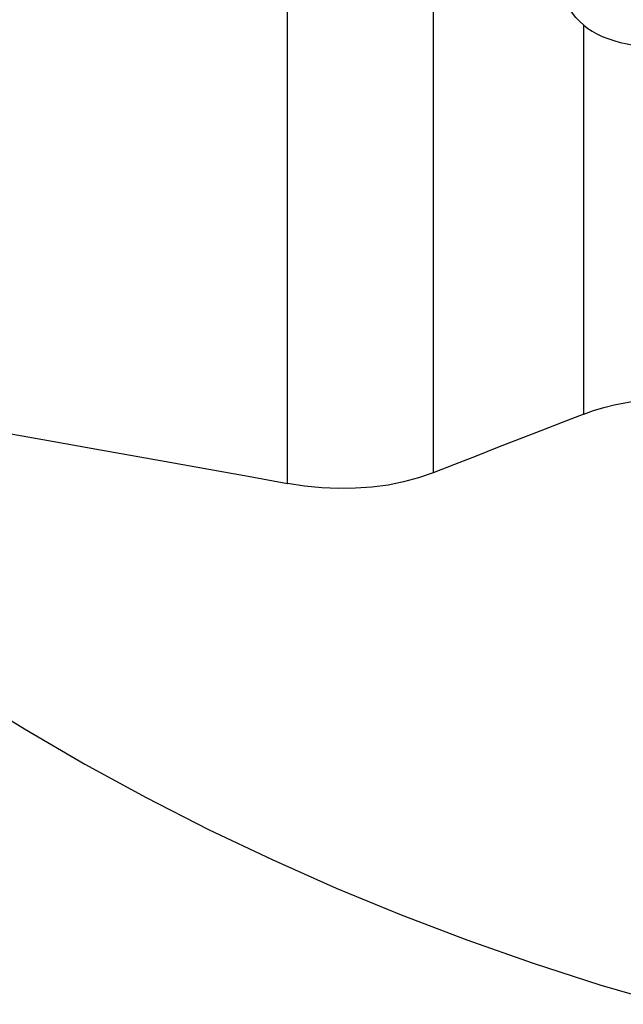
# Model space of a CAD drawing. Extents: x -77 to 76, y -52 to 85.
# Drawn here: x 46 to 51, y 24 to 32 of the extents above; entities that cross this region are included whole.
import ezdxf

# ---------------------------------------------------------------- set-up
doc = ezdxf.new("R2010")
doc.units = 0
doc.header["$MEASUREMENT"] = 0
doc.layers.get('0').update_dxf_attribs({"linetype": 'CONTINUOUS'})
doc.layers.add('1', color=4, linetype='CONTINUOUS')
doc.layers.add('SK2', color=7, linetype='CONTINUOUS')
doc.styles.add('SANDVIK_STYLE', font='simplex.shx', dxfattribs={"height": 3})
doc.styles.get("Standard").update_dxf_attribs({"font": 'simplex.shx'})
doc.dimstyles.new('SANDVIK_DIM', dxfattribs={"dimscale": 0, "dimtxt": 4.5, "dimasz": 4.57, "dimexe": 5, "dimexo": 0, "dimgap": 2.3, "dimtad": 1, "dimdsep": 46, "dimtxsty": 'SANDVIK_STYLE', "dimcen": 0.09, "dimclrd": 256, "dimclre": 256, "dimclrt": 256, "dimadec": 0, "dimazin": 0, "dimtfac": 1, "dimtofl": 0, "dimtmove": 2, "dimatfit": 3, "dimfxl": 1, "dimtolj": 1, "dimtzin": 0, "dimarcsym": 0})

# ---------------------------------------------------------------- blocks, each defined once
blk = doc.blocks.new('*D1')
for p, q in [((-48, 27.9875), (-48, 81.633444)), ((60, 43.5875), (60, 81.633444)), ((-48, 78.458444), (60, 78.458444))]:
    blk.add_line(p, q)
for points in [[(-48, 78.458444), (-44.825, 78.87644), (-44.825, 78.040447)], [(60, 78.458444), (56.825, 78.040447), (56.825, 78.87644)]]:
    blk.add_solid(points)
blk.add_text('108', height=4.5).set_placement((1.544408, 80.708444))

msp = doc.modelspace()

# ---------------------------------------------------------------- linework, layer by layer
at = {"layer": '1'}
for p, q in [((49.030662, 36.011113), (49.030662, 28.672852)), ((47.839346, 28.586073), (47.839346, 35.871779)), ((50.26364, 29.152527), (50.26364, 32.333396))]:
    msp.add_line(p, q, dxfattribs=at)
for points in [[(50.26364, 32.333396, 0), (50.230114, 32.364045, 0), (50.198979, 32.396971, 0), (50.170338, 32.432273, 0), (50.144336, 32.470026, 0), (50.121212, 32.510063, 0), (50.101189, 32.55218, 0), (50.084307, 32.596377, 0), (50.070602, 32.642697, 0), (50.060125, 32.691174, 0), (50.052926, 32.741839, 0), (50.049057, 32.794727, 0)], [(50.26364, 32.333396, 0), (50.296067, 32.307969, 0), (50.331603, 32.284362, 0), (50.370487, 32.26252, 0), (50.412935, 32.242412, 0), (50.458884, 32.224121, 0), (50.508162, 32.207699, 0), (50.56088, 32.193061, 0), (50.617243, 32.180097, 0), (50.677457, 32.1687, 0), (50.741635, 32.158777, 0), (50.809221, 32.15032, 0), (50.879833, 32.143238, 0), (50.953431, 32.137392, 0), (51.030212, 32.132645, 0), (51.109888, 32.1289, 0), (51.191235, 32.126099, 0), (51.273763, 32.124145, 0), (51.357461, 32.122954, 0), (51.442407, 32.122492, 0)], [(41.740641, 29.665853, 0), (42.061814, 29.610289, 0), (42.382974, 29.554583, 0), (42.704121, 29.498735, 0), (43.025253, 29.442745, 0), (43.346368, 29.386614, 0), (43.667464, 29.330341, 0), (43.988541, 29.273927, 0), (44.309596, 29.217373, 0), (44.630628, 29.160679, 0), (44.951635, 29.103844, 0), (45.272617, 29.04687, 0), (45.593571, 28.989756, 0), (45.914496, 28.932502, 0), (46.23539, 28.87511, 0), (46.556252, 28.817579, 0), (46.87708, 28.759909, 0), (47.197873, 28.702102, 0), (47.518628, 28.644156, 0), (47.839346, 28.586073, 0)], [(41.740641, 29.665853, 0), (42.1281, 29.282739, 0), (42.52961, 28.908542, 0), (42.944653, 28.543744, 0), (43.372693, 28.188817, 0), (43.813178, 27.844219, 0), (44.265538, 27.510394, 0), (44.729191, 27.187774, 0), (45.203537, 26.876776, 0), (45.687964, 26.577799, 0), (46.181847, 26.291232, 0), (46.684548, 26.017442, 0), (47.195419, 25.756785, 0), (47.713799, 25.509596, 0), (48.23902, 25.276194, 0), (48.770404, 25.056881, 0), (49.307264, 24.85194, 0), (49.848908, 24.661636, 0), (50.394636, 24.486213, 0), (50.943744, 24.325899, 0)], [(50.26364, 29.152527, 0), (50.344023, 29.181408, 0), (50.427247, 29.206744, 0), (50.512699, 29.228366, 0), (50.599855, 29.246158, 0), (50.688622, 29.260183, 0), (50.778992, 29.270473, 0), (50.871005, 29.277048, 0), (50.964733, 29.279884, 0), (51.059642, 29.278974, 0), (51.155121, 29.274318, 0), (51.250762, 29.265983, 0), (51.346524, 29.254019, 0), (51.442407, 29.238457, 0)], [(50.26364, 29.152527, 0), (50.087451, 29.084066, 0), (49.911278, 29.015585, 0), (49.735121, 28.947082, 0), (49.558981, 28.878557, 0), (49.382858, 28.810011, 0), (49.206752, 28.741443, 0), (49.030662, 28.672852, 0)], [(49.030662, 28.672852, 0), (48.912341, 28.631629, 0), (48.789563, 28.598371, 0), (48.662381, 28.573024, 0), (48.530851, 28.555531, 0), (48.395398, 28.545865, 0), (48.258288, 28.544125, 0), (48.119903, 28.550284, 0), (47.980253, 28.564284, 0), (47.839346, 28.586073, 0)]]:
    msp.add_polyline3d(points, dxfattribs=at)

# ---------------------------------------------------------------- dimensions: what is measured, and where the dimension line sits
at = {"layer": 'SK2'}
dim = msp.add_linear_dim(base=(60, 78.458444), p1=(-48, 27.9875), p2=(60, 43.5875), text='108', dimstyle='SANDVIK_DIM', dxfattribs=at)
dim.commit()
dim.dimension.update_dxf_attribs({"geometry": '*D1', "text_midpoint": (1.544408, 80.708444)})

doc.saveas('drawing.dxf')
